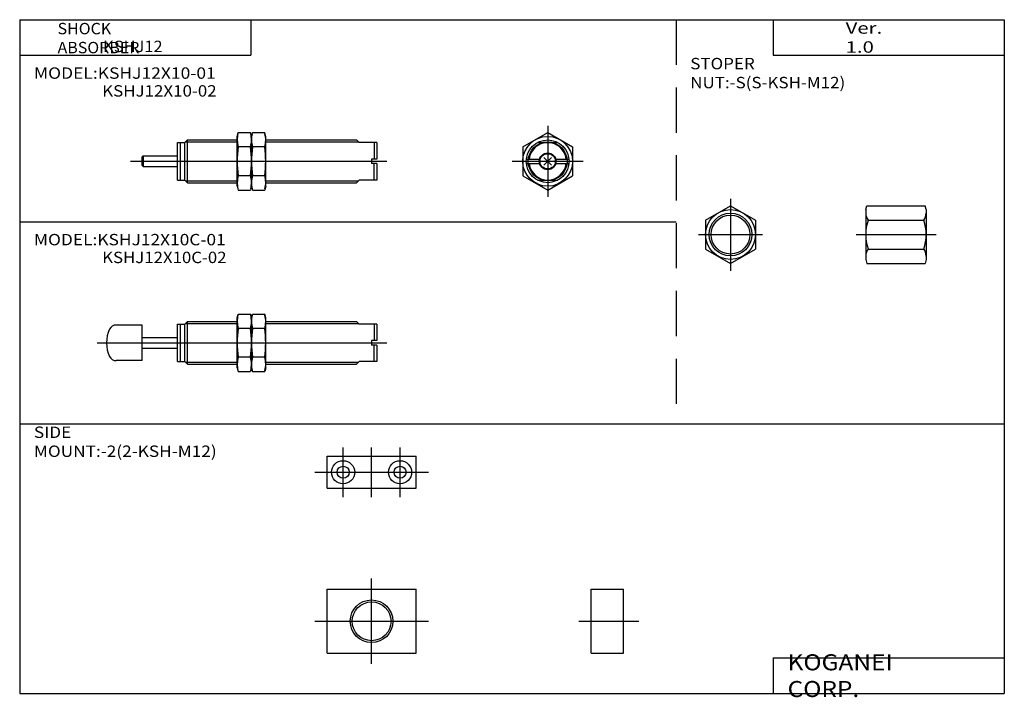
# Model space of a CAD drawing. Extents: x -138 to 138, y -96 to 94.
import ezdxf

# ---------------------------------------------------------------- set-up
doc = ezdxf.new("R2010")
doc.units = 0
doc.linetypes.add('DASHED', pattern=[19.05, 12.7, -6.35])
doc.layers.get('0').update_dxf_attribs({"linetype": 'CONTINUOUS'})

# ---------------------------------------------------------------- blocks, each defined once
blk = doc.blocks.new('KSHJ12-8')
at = {"color": 200, "linetype": 'CONTINUOUS'}
for p, q in [((-8, -2.5), (-8, 11.5)), ((0, -2.5), (0, 11.5)), ((8, -2.5), (8, 11.5)), ((-16, 4.5), (16, 4.5))]:
    blk.add_line(p, q, dxfattribs=at)
at = {"color": 4, "linetype": 'CONTINUOUS'}
for p, q in [((-12.5, 9), (12.5, 9)), ((-12.5, 0), (-12.5, 9)), ((12.5, 0), (12.5, 9)), ((-12.5, 0), (12.5, 0))]:
    blk.add_line(p, q, dxfattribs=at)
for centre, radius in [((-8, 4.5), 3.25), ((-8, 4.5), 1.7), ((8, 4.5), 3.25), ((8, 4.5), 1.7)]:
    blk.add_circle(centre, radius, dxfattribs=at)
blk = doc.blocks.new('KSHJ12-7')
at = {"color": 4, "linetype": 'CONTINUOUS'}
for p, q in [((0, 9), (9, 9)), ((0, -9), (0, 9)), ((9, -9), (9, 9)), ((0, -9), (9, -9))]:
    blk.add_line(p, q, dxfattribs=at)
at = {"color": 200, "linetype": 'CONTINUOUS'}
blk.add_line((-3.49, 0), (13.37, 0), dxfattribs=at)
blk = doc.blocks.new('KSHJ12-6')
at = {"color": 200, "linetype": 'CONTINUOUS'}
for p, q in [((0, -12), (0, 12)), ((-16, 0), (16, 0))]:
    blk.add_line(p, q, dxfattribs=at)
at = {"color": 4, "linetype": 'CONTINUOUS'}
for p, q in [((-12.5, 9), (12.5, 9)), ((-12.5, -9), (-12.5, 9)), ((12.5, -9), (12.5, 9)), ((-12.5, -9), (12.5, -9))]:
    blk.add_line(p, q, dxfattribs=at)
at = {"color": 200, "linetype": 'CONTINUOUS'}
blk.add_circle((0, 0), 6, dxfattribs=at)
at = {"color": 7, "linetype": 'CONTINUOUS'}
blk.add_circle((0, 0), 5.46, dxfattribs=at)
at = {"color": 4, "linetype": 'CONTINUOUS'}
blk.add_circle((0, 0), 5.46, dxfattribs=at)
blk = doc.blocks.new('KSHJ12-5')
at = {"color": 4, "linetype": 'CONTINUOUS'}
for p, q in [((0, 7), (0.29, 8.1)), ((0, 7), (0, -7)), ((0.29, 8.1), (16.71, 8.1)), ((17, 7), (16.71, 8.1)), ((17, 7), (17, -7)), ((0.7, 4.05), (16.3, 4.05)), ((0.7, -4.06), (16.3, -4.06)), ((0, -7), (0.3, -8.1)), ((0.3, -8.1), (16.71, -8.1)), ((17, -7), (16.71, -8.1))]:
    blk.add_line(p, q, dxfattribs=at)
at = {"color": 200, "linetype": 'CONTINUOUS'}
blk.add_line((-2.64, 0), (19.84, 0), dxfattribs=at)
at = {"color": 4, "linetype": 'CONTINUOUS'}
for centre, radius, start, end in [((3.27, 6.07), 3.27, 180.7602, 218.1804), ((13.72, 6.08), 3.28, 321.8548, 359.2046), ((12.14, 0), 12.14, 160.4932, 199.5068), ((4.85, 0), 12.15, 340.5037, 19.4963), ((3.27, -6.08), 3.27, 141.8009, 179.2585), ((13.72, -6.08), 3.28, 0.7768, 38.1638)]:
    blk.add_arc(centre, radius, start, end, dxfattribs=at)
blk = doc.blocks.new('KSHJ12-4')
at = {"color": 200, "linetype": 'CONTINUOUS'}
for p, q in [((0, 10), (0, -10.2)), ((-9, 0), (8.97, 0))]:
    blk.add_line(p, q, dxfattribs=at)
at = {"color": 4, "linetype": 'CONTINUOUS'}
for p, q in [((-7, 4.05), (0, 8.1)), ((0, 8.1), (7, 4.05)), ((-7, 4.05), (-7, -4.06)), ((7, 4.05), (7, -4.06)), ((-7, -4.06), (0, -8.1)), ((0, -8.1), (7, -4.06))]:
    blk.add_line(p, q, dxfattribs=at)
for centre, radius in [((0, 0), 7), ((0.01, 0), 5.46)]:
    blk.add_circle(centre, radius, dxfattribs=at)
at = {"color": 200, "linetype": 'CONTINUOUS'}
blk.add_circle((0.01, 0), 6, dxfattribs=at)
at = {"color": 7, "linetype": 'CONTINUOUS'}
blk.add_circle((0.01, 0), 5.46, dxfattribs=at)
blk = doc.blocks.new('KSHJ12-3')
at = {"color": 7, "linetype": 'CONTINUOUS'}
for p, q in [((2, 5.25), (2.75, 6)), ((2.75, 6), (16.75, 6)), ((2.75, -6), (2.75, 6)), ((24.75, 6), (50.25, 6)), ((51, 5.25), (50.25, 6)), ((0, -5.25), (0, 5.25)), ((0, 5.25), (2, 5.25)), ((0.8, -5.25), (0.8, 5.25)), ((2, -5.25), (2, 5.25)), ((56, 5.25), (51, 5.25)), ((55.25, 5.25), (55.25, 0.65)), ((56, 5.25), (56, 0.65)), ((-10, 1.5), (0, 1.5)), ((56, 0.65), (54.5, 0.65)), ((54.5, 0.65), (54.5, -0.65)), ((-10, -1.5), (0, -1.5)), ((56, -0.65), (54.5, -0.65)), ((55.25, -5.25), (55.25, -0.65)), ((56, -0.65), (56, -5.25)), ((0, -5.25), (2, -5.25)), ((2, -5.25), (2.75, -6)), ((51, -5.25), (50.25, -6)), ((56, -5.25), (51, -5.25)), ((2.75, -6), (16.75, -6)), ((24.75, -6), (50.25, -6))]:
    blk.add_line(p, q, dxfattribs=at)
at = {"color": 4, "linetype": 'CONTINUOUS'}
for p, q in [((16.75, 7), (17.04, 8.09)), ((16.75, -7), (16.75, 7)), ((17.04, 8.09), (20.46, 8.09)), ((20.75, 7), (20.46, 8.09)), ((20.75, 7), (21.04, 8.09)), ((20.75, -7), (20.75, 7)), ((21.04, 8.09), (24.46, 8.09)), ((24.75, 7), (24.46, 8.09)), ((24.75, -7), (24.75, 7)), ((-10, 5), (-17.32, 5)), ((-10, -5), (-10, 5)), ((20.46, 4.05), (17.04, 4.05)), ((24.46, 4.05), (21.04, 4.05)), ((-10, -5), (-17.32, -5)), ((20.46, -4.04), (17.04, -4.04)), ((24.46, -4.04), (21.04, -4.04)), ((16.75, -7), (17.04, -8.08)), ((17.04, -8.08), (20.46, -8.08)), ((20.75, -7), (20.46, -8.08)), ((20.75, -7), (21.04, -8.08)), ((21.04, -8.08), (24.46, -8.08)), ((24.75, -7), (24.46, -8.08))]:
    blk.add_line(p, q, dxfattribs=at)
at = {"color": 2, "linetype": 'CONTINUOUS'}
for p, q in [((2.21, 5.46), (16.75, 5.46)), ((24.75, 5.46), (50.79, 5.46)), ((-22.62, 0), (58.84, 0)), ((2.21, -5.46), (16.75, -5.46)), ((24.75, -5.46), (50.79, -5.46))]:
    blk.add_line(p, q, dxfattribs=at)
at = {"color": 4, "linetype": 'CONTINUOUS'}
for centre, radius, start, end in [((23.94, 6.06), 7.19, 166.3054, 196.3054), ((13.56, 6.06), 7.19, 343.6946, 13.6946), ((27.94, 6.06), 7.19, 166.3054, 196.3054), ((17.56, 6.06), 7.19, 343.6946, 13.6946), ((-11, 0), 9, 154.6311, 205.3689), ((-17.32, 3), 2, 89.9704, 154.89), ((45.16, 0), 28.41, 171.8159, 188.1841), ((-7.66, 0), 28.41, 351.8159, 8.1841), ((49.16, 0), 28.41, 171.8159, 188.1841), ((-3.66, 0), 28.41, 351.8159, 8.1841), ((-17.32, -3), 2, 205.4657, 270.126), ((23.94, -6.06), 7.19, 163.6946, 193.6946), ((13.56, -6.06), 7.19, 346.3054, 16.3054), ((27.94, -6.06), 7.19, 163.6946, 193.6946), ((17.56, -6.06), 7.19, 346.3054, 16.3054)]:
    blk.add_arc(centre, radius, start, end, dxfattribs=at)
blk = doc.blocks.new('KSHJ12-2')
at = {"color": 2, "linetype": 'CONTINUOUS'}
for p, q in [((0, 10), (0, -10)), ((-10, 0), (10, 0))]:
    blk.add_line(p, q, dxfattribs=at)
at = {"color": 4, "linetype": 'CONTINUOUS'}
for p, q in [((-7, 4.04), (0, 8.08)), ((0, 8.08), (7, 4.04)), ((-7, 4.04), (-7, -4.05)), ((7, 4.04), (7, -4.05)), ((-7, -4.04), (0, -8.08)), ((0, -8.08), (7, -4.04))]:
    blk.add_line(p, q, dxfattribs=at)
at = {"color": 7, "linetype": 'CONTINUOUS'}
for p, q in [((-2.9, 5.25), (2.9, 5.25)), ((-5.96, 0.65), (-2.26, 0.65)), ((-1.08, -1.08), (1.08, 1.08)), ((-1.08, 1.08), (1.08, -1.08)), ((2.26, 0.65), (5.96, 0.65)), ((-5.96, -0.65), (-2.26, -0.65)), ((2.26, -0.65), (5.96, -0.65)), ((-2.9, -5.25), (2.9, -5.25))]:
    blk.add_line(p, q, dxfattribs=at)
at = {"color": 4, "linetype": 'CONTINUOUS'}
blk.add_circle((0, 0), 7, dxfattribs=at)
at = {"color": 7, "linetype": 'CONTINUOUS'}
for radius in [6, 2.35, 2.15]:
    blk.add_circle((0, 0), radius, dxfattribs=at)
at = {"color": 2, "linetype": 'CONTINUOUS'}
blk.add_circle((0, 0), 5.46, dxfattribs=at)
at = {"color": 7, "linetype": 'CONTINUOUS'}
for start, end in [(7.112, 172.888), (187.112, 352.888)]:
    blk.add_arc((0, 0), 5.25, start, end, dxfattribs=at)
blk = doc.blocks.new('KSHJ12-1')
at = {"color": 7, "linetype": 'CONTINUOUS'}
for p, q in [((2, 5.25), (2.75, 6)), ((2.75, 6), (16.75, 6)), ((2.75, -6), (2.75, 6)), ((24.75, 6), (50.25, 6)), ((51, 5.25), (50.25, 6)), ((0, -5.25), (0, 5.25)), ((0, 5.25), (2, 5.25)), ((0.8, -5.25), (0.8, 5.25)), ((2, -5.25), (2, 5.25)), ((56, 5.25), (51, 5.25)), ((55.25, 5.25), (55.25, 0.65)), ((56, 5.25), (56, 0.65)), ((-10, 1.2), (-9.7, 1.5)), ((-10, -1.2), (-10, 1.2)), ((-9.7, 1.5), (0, 1.5)), ((-9.7, 1.5), (-9.7, -1.5)), ((54.5, 0.65), (54.5, -0.65)), ((56, 0.65), (54.5, 0.65)), ((-10, -1.2), (-9.7, -1.5)), ((-9.7, -1.5), (0, -1.5)), ((56, -0.65), (54.5, -0.65)), ((55.25, -5.25), (55.25, -0.65)), ((56, -0.65), (56, -5.25)), ((0, -5.25), (2, -5.25)), ((2, -5.25), (2.75, -6)), ((51, -5.25), (50.25, -6)), ((56, -5.25), (51, -5.25)), ((2.75, -6), (16.75, -6)), ((24.75, -6), (50.25, -6))]:
    blk.add_line(p, q, dxfattribs=at)
at = {"color": 4, "linetype": 'CONTINUOUS'}
for p, q in [((16.75, 7), (17.04, 8.08)), ((16.75, -7), (16.75, 7)), ((17.04, 8.08), (20.46, 8.08)), ((20.75, 7), (20.46, 8.08)), ((20.75, 7), (21.04, 8.08)), ((20.75, -7), (20.75, 7)), ((21.04, 8.08), (24.46, 8.08)), ((24.75, 7), (24.46, 8.08)), ((24.75, -7), (24.75, 7)), ((20.46, 4.04), (17.04, 4.04)), ((24.46, 4.04), (21.04, 4.04)), ((20.46, -4.04), (17.04, -4.04)), ((24.46, -4.04), (21.04, -4.04)), ((16.75, -7), (17.04, -8.08)), ((17.04, -8.08), (20.46, -8.08)), ((20.75, -7), (20.46, -8.08)), ((20.75, -7), (21.04, -8.08)), ((21.04, -8.08), (24.46, -8.08)), ((24.75, -7), (24.46, -8.08))]:
    blk.add_line(p, q, dxfattribs=at)
at = {"color": 2, "linetype": 'CONTINUOUS'}
for p, q in [((2.21, 5.46), (16.75, 5.46)), ((24.75, 5.46), (50.79, 5.46)), ((-13.3, 0), (58.84, 0)), ((2.21, -5.46), (16.75, -5.46)), ((24.75, -5.46), (50.79, -5.46))]:
    blk.add_line(p, q, dxfattribs=at)
at = {"color": 4, "linetype": 'CONTINUOUS'}
for centre, radius, start, end in [((23.94, 6.06), 7.19, 166.3054, 196.3054), ((13.56, 6.06), 7.19, 343.6946, 13.6946), ((27.94, 6.06), 7.19, 166.3054, 196.3054), ((17.56, 6.06), 7.19, 343.6946, 13.6946), ((45.16, 0), 28.41, 171.8159, 188.1841), ((-7.66, 0), 28.41, 351.8159, 8.1841), ((49.16, 0), 28.41, 171.8159, 188.1841), ((-3.66, 0), 28.41, 351.8159, 8.1841), ((23.94, -6.06), 7.19, 163.6946, 193.6946), ((13.56, -6.06), 7.19, 346.3054, 16.3054), ((27.94, -6.06), 7.19, 163.6946, 193.6946), ((17.56, -6.06), 7.19, 346.3054, 16.3054)]:
    blk.add_arc(centre, radius, start, end, dxfattribs=at)

msp = doc.modelspace()

# ---------------------------------------------------------------- linework, layer by layer
at = {"color": 7, "linetype": 'CONTINUOUS'}
for p, q in [((-138.4, 94.5), (138.35, 94.5)), ((-138.4, 94.5), (-138.4, -94.8)), ((-73.4, 94.5), (-73.4, 84.5)), ((73.35, 94.5), (73.35, 84.5)), ((138.35, 94.5), (138.35, -94.8)), ((-138.4, 84.5), (-73.4, 84.5)), ((73.35, 84.5), (138.35, 84.5)), ((-138.4, 37.71), (46.1, 37.71)), ((-138.4, -19.08), (138.35, -19.08)), ((73.35, -84.8), (138.35, -84.8)), ((73.35, -84.8), (73.35, -94.8)), ((-138.4, -94.8), (138.35, -94.8))]:
    msp.add_line(p, q, dxfattribs=at)
at = {"color": 2, "linetype": 'DASHED'}
msp.add_line((46.1, 94.5), (46.1, -19.08), dxfattribs=at)

# ---------------------------------------------------------------- block references
at = {"linetype": 'ByBlock'}
for name, p in [('KSHJ12-2', (10, 54.71)), ('KSHJ12-1', (-94, 54.71)), ('KSHJ12-4', (61.38, 34.13)), ('KSHJ12-3', (-94, 3.71)), ('KSHJ12-8', (-39.49, -37.15)), ('KSHJ12-6', (-39.49, -74.52)), ('KSHJ12-7', (22.27, -74.52))]:
    msp.add_blockref(name, p, dxfattribs=at)
at = {"linetype": 'ByBlock', "rotation": 359.99999999998295}
msp.add_blockref('KSHJ12-5', (99.39, 34.13), dxfattribs=at)

# ---------------------------------------------------------------- texts
at = {"color": 7, "linetype": 'CONTINUOUS'}
for s, insert, char_height, attachment_point in [('\\W1.029;\\A1;SHOCK ABSORBER', (-127.75, 93.6), 3.2, 1), ('\\W1.311;\\A1;Ver. 1.0', (93.75, 89.5), 3.2, 4), ('\\W1.059;\\A1;KSHJ12', (-114.94, 88.6), 3.2, 1), ('\\W1.094;\\A1;STOPER NUT:-S(S-KSH-M12)', (50.08, 79.5), 3.2, 4), ('\\W1.125;\\A1;MODEL:KSHJ12X10-01', (-134.4, 79.5), 3.2, 4), ('\\W1.091;\\A1;KSHJ12X10-02', (-115.22, 74.5), 3.2, 4), ('\\W1.118;\\A1;MODEL:KSHJ12X10C-01', (-134.4, 32.71), 3.2, 4), ('\\W1.083;\\A1;KSHJ12X10C-02', (-115.22, 27.71), 3.2, 4), ('\\W1.111;\\A1;SIDE MOUNT:-2(2-KSH-M12)', (-134.41, -24.08), 3.2, 4), ('\\W1.121;\\A1;KOGANEI CORP.', (77.44, -89.8), 4.5, 4)]:
    msp.add_mtext(s, dxfattribs=dict(at, insert=insert, char_height=char_height, attachment_point=attachment_point))

doc.saveas('drawing.dxf')
